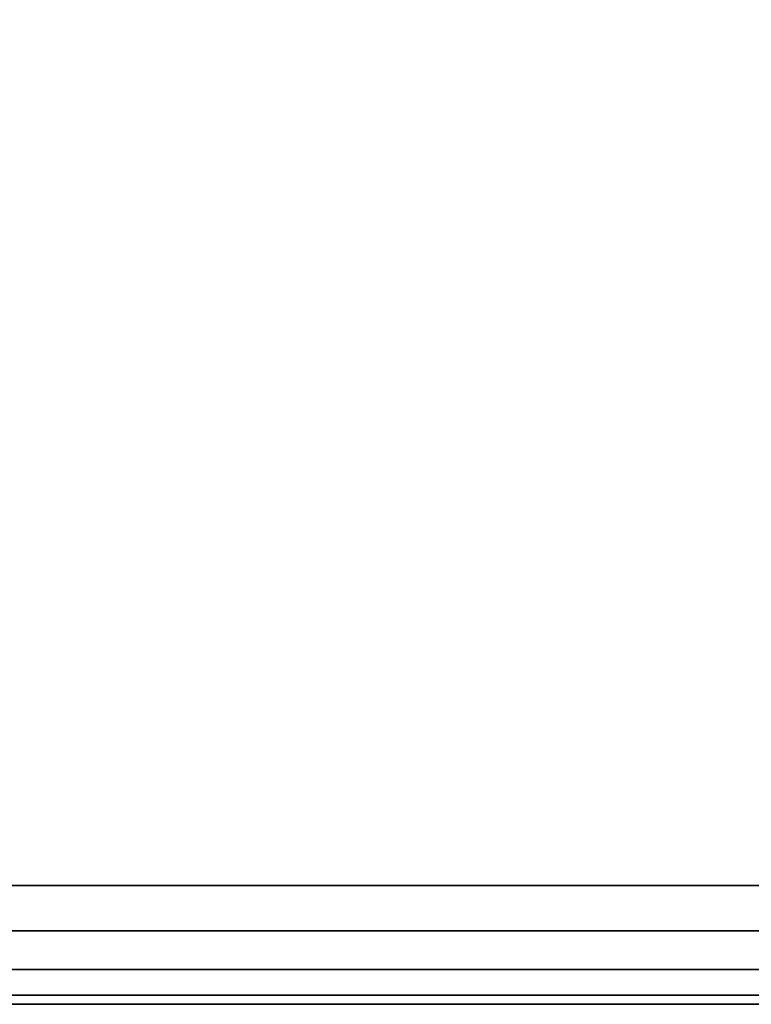
# Model space of a CAD drawing. Units: inches. Extents: x -27.6 to 27.6, y -14 to 12.8.
# Drawn here: x -22.5 to -17.7, y -12.8 to -6.3 of the extents above; entities that cross this region are included whole.
import ezdxf

# ---------------------------------------------------------------- set-up
doc = ezdxf.new("R2010")
doc.units = ezdxf.units.IN
doc.header["$MEASUREMENT"] = 0
doc.layers.add('TABLE-TOP', color=6, linetype='Continuous')

msp = doc.modelspace()

# ---------------------------------------------------------------- linework, layer by layer
at = {"layer": 'TABLE-TOP'}
for points in [[(-25.7874, 12.0079, 28.2481), (25.7874, 12.0079, 28.2481), (25.7874, -12.0079, 28.2481), (-25.7874, -12.0079, 28.2481)], [(-25.7874, 12.0079, 29.1142), (25.7874, 12.0079, 29.1142), (25.7874, -12.0079, 29.1142), (-25.7874, -12.0079, 29.1142)], [(-25.7874, -12.0079, 29.1142), (25.7874, -12.0079, 29.1142), (25.7274, -12.3092, 29.1142), (-25.7274, -12.3092, 29.1142)], [(25.7874, -12.0079, 28.2481), (-25.7874, -12.0079, 28.2481), (-25.7274, -12.3092, 28.2481), (25.7274, -12.3092, 28.2481)], [(-25.7274, -12.3092, 29.1142), (25.7274, -12.3092, 29.1142), (25.5568, -12.5647, 29.1142), (-25.5568, -12.5647, 29.1142)], [(25.7274, -12.3092, 28.2481), (-25.7274, -12.3092, 28.2481), (-25.5568, -12.5647, 28.2481), (25.5568, -12.5647, 28.2481)], [(-25.5568, -12.5647, 29.1142), (25.5568, -12.5647, 29.1142), (25.3013, -12.7353, 29.1142), (-25.3013, -12.7353, 29.1142)], [(25.5568, -12.5647, 28.2481), (-25.5568, -12.5647, 28.2481), (-25.3013, -12.7353, 28.2481), (25.3013, -12.7353, 28.2481)], [(-25.3013, -12.7353, 29.1142), (25.3013, -12.7353, 29.1142), (25, -12.7953, 29.1142), (-25, -12.7953, 29.1142)], [(25.3013, -12.7353, 28.2481), (-25.3013, -12.7353, 28.2481), (-25, -12.7953, 28.2481), (25, -12.7953, 28.2481)], [(-25, -12.7953, 29.1142), (-25, -12.7953, 28.2481), (25, -12.7953, 28.2481), (25, -12.7953, 29.1142)]]:
    msp.add_3dface(points, dxfattribs=at)

doc.saveas('drawing.dxf')
